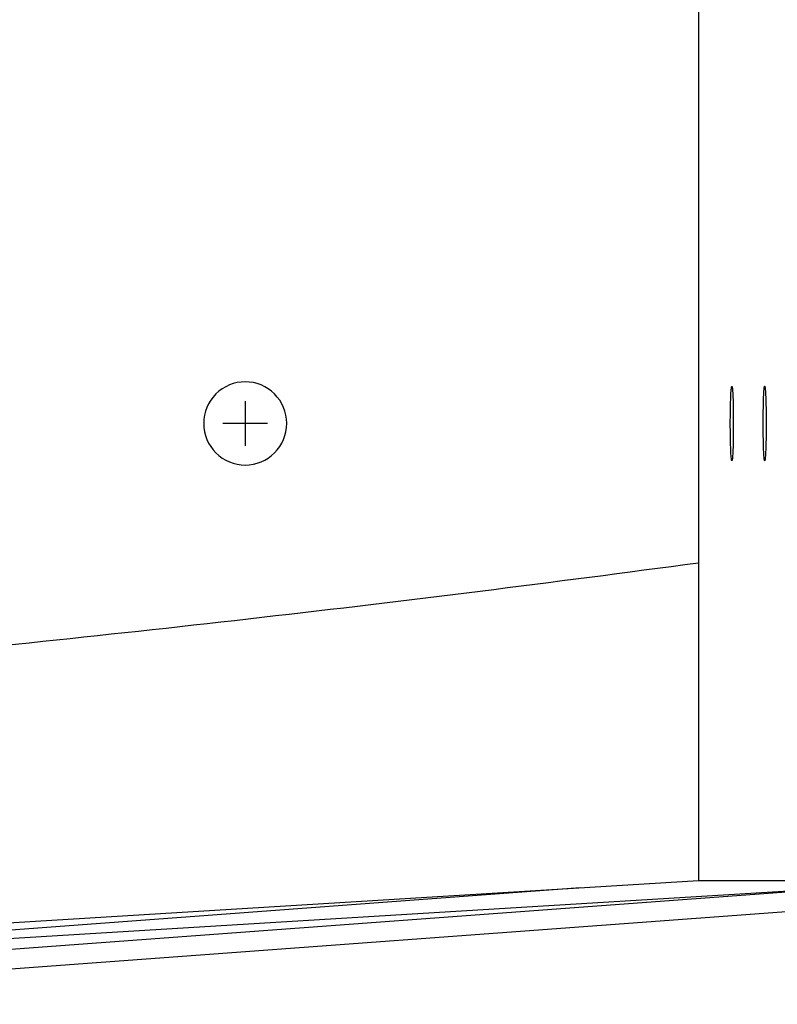
# Model space of a CAD drawing. Extents: x -12300 to 12300, y -2684 to 2667.
# Drawn here: x 2787 to 2905, y 1274 to 1428 of the extents above; entities that cross this region are included whole.
import ezdxf

# ---------------------------------------------------------------- set-up
doc = ezdxf.new("R2010")
doc.units = 0
doc.header["$LTSCALE"] = 101.6
doc.header["$MEASUREMENT"] = 0
doc.layers.add('DATA', color=7, linetype='CONTINUOUS')

msp = doc.modelspace()

# ---------------------------------------------------------------- linework, layer by layer
at = {"layer": 'DATA', "color": 7, "linetype": 'Continuous'}
for p, q in [((2893, 1506.4), (2893, 1293.6)), ((2898.09, 1370.04), (2898.11, 1370.28)), ((2898.11, 1370.28), (2898.13, 1370.47)), ((2898.13, 1370.47), (2898.15, 1370.63)), ((2898.15, 1370.63), (2898.17, 1370.74)), ((2898.17, 1370.74), (2898.19, 1370.8)), ((2898.19, 1370.8), (2898.21, 1370.82)), ((2898.21, 1370.82), (2898.23, 1370.8)), ((2898.23, 1370.8), (2898.25, 1370.74)), ((2898.25, 1370.74), (2898.27, 1370.63)), ((2898.27, 1370.63), (2898.29, 1370.47)), ((2898.29, 1370.47), (2898.31, 1370.28)), ((2898.31, 1370.28), (2898.33, 1370.04)), ((2903.22, 1370.04), (2903.24, 1370.28)), ((2903.24, 1370.28), (2903.26, 1370.47)), ((2903.26, 1370.47), (2903.28, 1370.63)), ((2903.28, 1370.63), (2903.3, 1370.74)), ((2903.3, 1370.74), (2903.32, 1370.8)), ((2903.32, 1370.8), (2903.34, 1370.82)), ((2903.34, 1370.82), (2903.36, 1370.8)), ((2903.36, 1370.8), (2903.38, 1370.74)), ((2903.38, 1370.74), (2903.4, 1370.63)), ((2903.4, 1370.63), (2903.42, 1370.47)), ((2903.42, 1370.47), (2903.44, 1370.28)), ((2903.44, 1370.28), (2903.46, 1370.04)), ((2898.02, 1368.34), (2898.03, 1368.74)), ((2898.03, 1368.74), (2898.04, 1369.12)), ((2898.04, 1369.12), (2898.06, 1369.46)), ((2898.06, 1369.46), (2898.07, 1369.77)), ((2898.07, 1369.77), (2898.09, 1370.04)), ((2898.33, 1370.04), (2898.34, 1369.77)), ((2898.34, 1369.77), (2898.36, 1369.46)), ((2898.36, 1369.46), (2898.38, 1369.12)), ((2898.38, 1369.12), (2898.39, 1368.74)), ((2898.39, 1368.74), (2898.4, 1368.34)), ((2903.15, 1368.34), (2903.16, 1368.74)), ((2903.16, 1368.74), (2903.17, 1369.12)), ((2903.17, 1369.12), (2903.19, 1369.46)), ((2903.19, 1369.46), (2903.21, 1369.77)), ((2903.21, 1369.77), (2903.22, 1370.04)), ((2903.46, 1370.04), (2903.48, 1369.77)), ((2903.48, 1369.77), (2903.49, 1369.46)), ((2903.49, 1369.46), (2903.51, 1369.12)), ((2903.51, 1369.12), (2903.52, 1368.74)), ((2903.52, 1368.74), (2903.53, 1368.34)), ((2822.18, 1368.5), (2822.18, 1361.5)), ((2897.99, 1366.99), (2898, 1367.46)), ((2898, 1367.91), (2898.02, 1368.34)), ((2898, 1367.46), (2898, 1367.91)), ((2898.4, 1368.34), (2898.41, 1367.91)), ((2898.41, 1367.91), (2898.42, 1367.46)), ((2898.42, 1367.46), (2898.43, 1366.99)), ((2903.12, 1366.99), (2903.13, 1367.46)), ((2903.13, 1367.46), (2903.14, 1367.91)), ((2903.14, 1367.91), (2903.15, 1368.34)), ((2903.53, 1368.34), (2903.54, 1367.91)), ((2903.54, 1367.91), (2903.55, 1367.46)), ((2903.55, 1367.46), (2903.56, 1366.99)), ((2897.97, 1365.51), (2897.98, 1366.01)), ((2897.98, 1366.51), (2897.99, 1366.99)), ((2897.98, 1366.01), (2897.98, 1366.51)), ((2898.43, 1366.99), (2898.44, 1366.51)), ((2898.44, 1366.51), (2898.44, 1366.01)), ((2898.44, 1366.01), (2898.44, 1365.51)), ((2903.11, 1366.51), (2903.12, 1366.99)), ((2903.11, 1366.01), (2903.11, 1366.51)), ((2903.11, 1365.51), (2903.11, 1366.01)), ((2903.56, 1366.99), (2903.57, 1366.51)), ((2903.57, 1366.51), (2903.57, 1366.01)), ((2903.57, 1366.01), (2903.58, 1365.51)), ((2825.67, 1365), (2818.69, 1365)), ((2897.97, 1365), (2897.97, 1365.51)), ((2897.97, 1364.49), (2897.97, 1365)), ((2897.98, 1363.99), (2897.97, 1364.49)), ((2898.44, 1365.51), (2898.44, 1365)), ((2898.44, 1365), (2898.44, 1364.49)), ((2898.44, 1364.49), (2898.44, 1363.99)), ((2903.11, 1365), (2903.11, 1365.51)), ((2903.11, 1364.49), (2903.11, 1365)), ((2903.11, 1363.99), (2903.11, 1364.49)), ((2903.58, 1364.49), (2903.57, 1363.99)), ((2903.58, 1365.51), (2903.58, 1365)), ((2903.58, 1365), (2903.58, 1364.49)), ((2897.98, 1363.49), (2897.98, 1363.99)), ((2897.99, 1363.01), (2897.98, 1363.49)), ((2898, 1362.54), (2897.99, 1363.01)), ((2898, 1362.09), (2898, 1362.54)), ((2898.42, 1362.54), (2898.41, 1362.09)), ((2898.43, 1363.01), (2898.42, 1362.54)), ((2898.44, 1363.49), (2898.43, 1363.01)), ((2898.44, 1363.99), (2898.44, 1363.49)), ((2903.11, 1363.49), (2903.11, 1363.99)), ((2903.12, 1363.01), (2903.11, 1363.49)), ((2903.13, 1362.54), (2903.12, 1363.01)), ((2903.14, 1362.09), (2903.13, 1362.54)), ((2903.55, 1362.54), (2903.54, 1362.09)), ((2903.56, 1363.01), (2903.55, 1362.54)), ((2903.57, 1363.49), (2903.56, 1363.01)), ((2903.57, 1363.99), (2903.57, 1363.49)), ((2898.02, 1361.66), (2898, 1362.09)), ((2898.03, 1361.26), (2898.02, 1361.66)), ((2898.04, 1360.88), (2898.03, 1361.26)), ((2898.39, 1361.26), (2898.38, 1360.88)), ((2898.4, 1361.66), (2898.39, 1361.26)), ((2898.41, 1362.09), (2898.4, 1361.66)), ((2903.15, 1361.66), (2903.14, 1362.09)), ((2903.16, 1361.26), (2903.15, 1361.66)), ((2903.17, 1360.88), (2903.16, 1361.26)), ((2903.52, 1361.26), (2903.51, 1360.88)), ((2903.53, 1361.66), (2903.52, 1361.26)), ((2903.54, 1362.09), (2903.53, 1361.66)), ((2898.06, 1360.54), (2898.04, 1360.88)), ((2898.07, 1360.23), (2898.06, 1360.54)), ((2898.09, 1359.96), (2898.07, 1360.23)), ((2898.11, 1359.72), (2898.09, 1359.96)), ((2898.13, 1359.53), (2898.11, 1359.72)), ((2898.15, 1359.37), (2898.13, 1359.53)), ((2898.29, 1359.53), (2898.27, 1359.37)), ((2898.31, 1359.72), (2898.29, 1359.53)), ((2898.33, 1359.96), (2898.31, 1359.72)), ((2898.34, 1360.23), (2898.33, 1359.96)), ((2898.36, 1360.54), (2898.34, 1360.23)), ((2898.38, 1360.88), (2898.36, 1360.54)), ((2903.19, 1360.54), (2903.17, 1360.88)), ((2903.21, 1360.23), (2903.19, 1360.54)), ((2903.22, 1359.96), (2903.21, 1360.23)), ((2903.24, 1359.72), (2903.22, 1359.96)), ((2903.26, 1359.53), (2903.24, 1359.72)), ((2903.28, 1359.37), (2903.26, 1359.53)), ((2903.42, 1359.53), (2903.4, 1359.37)), ((2903.44, 1359.72), (2903.42, 1359.53)), ((2903.46, 1359.96), (2903.44, 1359.72)), ((2903.48, 1360.23), (2903.46, 1359.96)), ((2903.49, 1360.54), (2903.48, 1360.23)), ((2903.51, 1360.88), (2903.49, 1360.54)), ((2898.17, 1359.26), (2898.15, 1359.37)), ((2898.19, 1359.2), (2898.17, 1359.26)), ((2898.21, 1359.17), (2898.19, 1359.2)), ((2898.23, 1359.2), (2898.21, 1359.17)), ((2898.25, 1359.26), (2898.23, 1359.2)), ((2898.27, 1359.37), (2898.25, 1359.26)), ((2903.3, 1359.26), (2903.28, 1359.37)), ((2903.32, 1359.2), (2903.3, 1359.26)), ((2903.34, 1359.17), (2903.32, 1359.2)), ((2903.36, 1359.2), (2903.34, 1359.17)), ((2903.38, 1359.26), (2903.36, 1359.2)), ((2903.4, 1359.37), (2903.38, 1359.26)), ((2576.94, 1274.28), (2893, 1293.6)), ((2934.22, 1293.6), (2669.07, 1277.42)), ((2720.52, 1275), (2975.44, 1293.83)), ((2893, 1293.6), (2934.22, 1293.6)), ((2874.52, 1292.46), (2638.53, 1275)), ((2916.1, 1292.49), (2679.3, 1275))]:
    msp.add_line(p, q, dxfattribs=at)
at = {"layer": 'DATA', "color": 7, "linetype": 'Continuous', "flags": 128}
msp.add_lwpolyline([(2822.18, 1371.5, 0.414214), (2815.7, 1365.02), (2815.7, 1364.98, 0.414214), (2822.18, 1358.5, 0.414214), (2828.66, 1364.98), (2828.66, 1365.02, 0.414214), (2822.18, 1371.5)], format="xyb", close=True, dxfattribs=at)
msp.add_lwpolyline([(2619.2, 1317.28, 0.009882), (2756.35, 1327.56, 0.009882), (2893, 1343.25)], format="xyb", dxfattribs=at)

doc.saveas('drawing.dxf')
